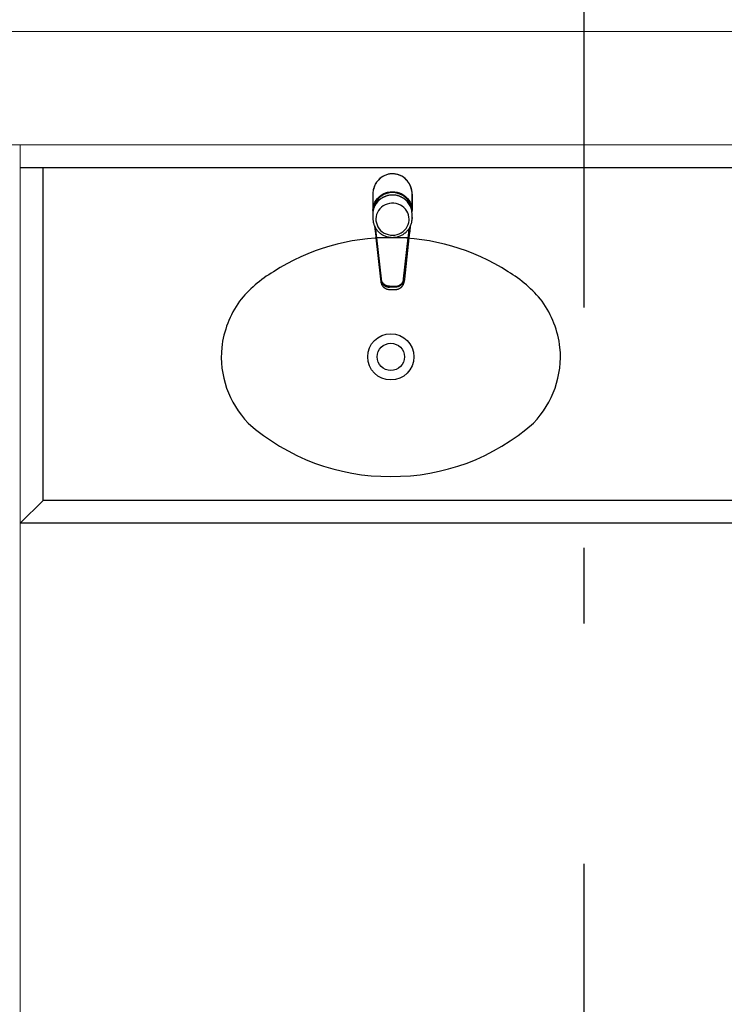
# Model space of a CAD drawing. Units: millimetres. Extents: x 3020 to 6212, y 1208 to 2701.
# Drawn here: x 3089 to 3090, y 1333 to 1334 of the extents above; entities that cross this region are included whole.
import ezdxf

# ---------------------------------------------------------------- set-up
doc = ezdxf.new("R2010")
doc.units = ezdxf.units.MM
doc.linetypes.add('DASHDOT2', pattern=[12.7, 6.35, -3.175, 0, -3.175])
doc.layers.get('0').update_dxf_attribs({"color": 252})
for name, color, linetype in [('BASE ELETRICA', 253, 'Continuous'), ('BASE ELÉTRICA 2', 30, 'Continuous'), ('layout', 7, 'Continuous')]:
    doc.layers.add(name, color=color, linetype=linetype)

# ---------------------------------------------------------------- blocks, each defined once
blk = doc.blocks.new('BASE SUBSOLO')
at = {"layer": 'BASE ELETRICA'}
for p, q in [((4399.7575, 5034.4446), (4401.5778, 5034.4446)), ((4399.7875, 5034.0046), (4399.7875, 5034.4446)), ((4400.2383, 5034.4339), (4400.2363, 5034.4328)), ((4400.2381, 5034.4338), (4400.2371, 5034.4333)), ((4400.2392, 5034.4343), (4400.2381, 5034.4338)), ((4400.2404, 5034.4347), (4400.2383, 5034.4339)), ((4400.2403, 5034.4348), (4400.2392, 5034.4343)), ((4400.2414, 5034.4351), (4400.2403, 5034.4348)), ((4400.2425, 5034.4355), (4400.2404, 5034.4347)), ((4400.2425, 5034.4355), (4400.2414, 5034.4351)), ((4400.2447, 5034.436), (4400.2425, 5034.4355)), ((4400.2436, 5034.4358), (4400.2425, 5034.4355)), ((4400.2448, 5034.436), (4400.2436, 5034.4358)), ((4400.247, 5034.4363), (4400.2447, 5034.436)), ((4400.2459, 5034.4362), (4400.2448, 5034.436)), ((4400.2471, 5034.4363), (4400.2459, 5034.4362)), ((4400.2493, 5034.4364), (4400.247, 5034.4363)), ((4400.2482, 5034.4364), (4400.2471, 5034.4363)), ((4400.2494, 5034.4364), (4400.2482, 5034.4364)), ((4400.2516, 5034.4363), (4400.2493, 5034.4364)), ((4400.2506, 5034.4364), (4400.2494, 5034.4364)), ((4400.2517, 5034.4363), (4400.2506, 5034.4364)), ((4400.2538, 5034.4359), (4400.2516, 5034.4363)), ((4400.2529, 5034.4361), (4400.2517, 5034.4363)), ((4400.254, 5034.4359), (4400.2529, 5034.4361)), ((4400.256, 5034.4354), (4400.2538, 5034.4359)), ((4400.2552, 5034.4357), (4400.254, 5034.4359)), ((4400.2563, 5034.4354), (4400.2552, 5034.4357)), ((4400.2582, 5034.4347), (4400.256, 5034.4354)), ((4400.2574, 5034.435), (4400.2563, 5034.4354)), ((4400.2585, 5034.4346), (4400.2574, 5034.435)), ((4400.2603, 5034.4338), (4400.2582, 5034.4347)), ((4400.2596, 5034.4342), (4400.2585, 5034.4346)), ((4400.2607, 5034.4337), (4400.2596, 5034.4342)), ((4400.2623, 5034.4327), (4400.2603, 5034.4338)), ((4400.2259, 5034.4213), (4400.2251, 5034.4193)), ((4400.2259, 5034.4212), (4400.2254, 5034.4201)), ((4400.227, 5034.4233), (4400.2259, 5034.4213)), ((4400.2264, 5034.4223), (4400.2259, 5034.4212)), ((4400.227, 5034.4234), (4400.2264, 5034.4223)), ((4400.2282, 5034.4252), (4400.227, 5034.4233)), ((4400.2276, 5034.4244), (4400.227, 5034.4234)), ((4400.2283, 5034.4254), (4400.2276, 5034.4244)), ((4400.2295, 5034.4269), (4400.2282, 5034.4252)), ((4400.229, 5034.4264), (4400.2283, 5034.4254)), ((4400.2298, 5034.4273), (4400.229, 5034.4264)), ((4400.231, 5034.4286), (4400.2295, 5034.4269)), ((4400.2306, 5034.4282), (4400.2298, 5034.4273)), ((4400.2314, 5034.429), (4400.2306, 5034.4282)), ((4400.2326, 5034.4301), (4400.231, 5034.4286)), ((4400.2323, 5034.4299), (4400.2314, 5034.429)), ((4400.2332, 5034.4306), (4400.2323, 5034.4299)), ((4400.2344, 5034.4315), (4400.2326, 5034.4301)), ((4400.2341, 5034.4314), (4400.2332, 5034.4306)), ((4400.2351, 5034.432), (4400.2341, 5034.4314)), ((4400.2363, 5034.4328), (4400.2344, 5034.4315)), ((4400.2361, 5034.4327), (4400.2351, 5034.432)), ((4400.2371, 5034.4333), (4400.2361, 5034.4327)), ((4400.2617, 5034.4331), (4400.2607, 5034.4337)), ((4400.2627, 5034.4325), (4400.2617, 5034.4331)), ((4400.2641, 5034.4315), (4400.2623, 5034.4327)), ((4400.2637, 5034.4318), (4400.2627, 5034.4325)), ((4400.2646, 5034.4311), (4400.2637, 5034.4318)), ((4400.2659, 5034.4301), (4400.2641, 5034.4315)), ((4400.2656, 5034.4304), (4400.2646, 5034.4311)), ((4400.2665, 5034.4296), (4400.2656, 5034.4304)), ((4400.2675, 5034.4285), (4400.2659, 5034.4301)), ((4400.2673, 5034.4288), (4400.2665, 5034.4296)), ((4400.2681, 5034.4279), (4400.2673, 5034.4288)), ((4400.269, 5034.4269), (4400.2675, 5034.4285)), ((4400.2689, 5034.427), (4400.2681, 5034.4279)), ((4400.2697, 5034.426), (4400.2689, 5034.427)), ((4400.2704, 5034.4251), (4400.269, 5034.4269)), ((4400.2704, 5034.4251), (4400.2697, 5034.426)), ((4400.2715, 5034.4232), (4400.2704, 5034.4251)), ((4400.271, 5034.424), (4400.2704, 5034.4251)), ((4400.2717, 5034.423), (4400.271, 5034.424)), ((4400.2726, 5034.4212), (4400.2715, 5034.4232)), ((4400.2722, 5034.4219), (4400.2717, 5034.423)), ((4400.2727, 5034.4208), (4400.2722, 5034.4219)), ((4400.2734, 5034.4192), (4400.2726, 5034.4212)), ((4400.2732, 5034.4197), (4400.2727, 5034.4208)), ((4400.2233, 5034.4095), (4400.2233, 5034.3926)), ((4400.2233, 5034.4095), (4400.2233, 5034.4053)), ((4400.2244, 5034.4172), (4400.2239, 5034.415)), ((4400.2242, 5034.4166), (4400.2239, 5034.4154)), ((4400.2239, 5034.4154), (4400.2239, 5034.415)), ((4400.2246, 5034.4178), (4400.2242, 5034.4166)), ((4400.2251, 5034.4193), (4400.2244, 5034.4172)), ((4400.225, 5034.4189), (4400.2246, 5034.4178)), ((4400.2254, 5034.4201), (4400.225, 5034.4189)), ((4400.2316, 5034.4062), (4400.2341, 5034.4081)), ((4400.2341, 5034.4081), (4400.2368, 5034.4098)), ((4400.2377, 5034.4089), (4400.235, 5034.4073)), ((4400.2368, 5034.4098), (4400.2398, 5034.4111)), ((4400.2406, 5034.4101), (4400.2377, 5034.4089)), ((4400.2398, 5034.4111), (4400.2428, 5034.412)), ((4400.2436, 5034.411), (4400.2406, 5034.4101)), ((4400.2439, 5034.4078), (4400.2427, 5034.4076)), ((4400.2428, 5034.412), (4400.246, 5034.4126)), ((4400.246, 5034.4082), (4400.2429, 5034.4076)), ((4400.2467, 5034.4115), (4400.2436, 5034.411)), ((4400.2451, 5034.4081), (4400.2439, 5034.4078)), ((4400.2462, 5034.4082), (4400.2451, 5034.4081)), ((4400.246, 5034.4126), (4400.2492, 5034.4128)), ((4400.2492, 5034.4083), (4400.246, 5034.4082)), ((4400.2474, 5034.4083), (4400.2462, 5034.4082)), ((4400.2499, 5034.4116), (4400.2467, 5034.4115)), ((4400.2486, 5034.4084), (4400.2474, 5034.4083)), ((4400.2492, 5034.4084), (4400.2486, 5034.4084)), ((4400.2492, 5034.4128), (4400.2524, 5034.4126)), ((4400.2503, 5034.4084), (4400.2492, 5034.4084)), ((4400.2493, 5034.4083), (4400.2492, 5034.4083)), ((4400.2525, 5034.4081), (4400.2493, 5034.4083)), ((4400.253, 5034.4113), (4400.2499, 5034.4116)), ((4400.2515, 5034.4083), (4400.2503, 5034.4084)), ((4400.2527, 5034.4082), (4400.2515, 5034.4083)), ((4400.2524, 5034.4126), (4400.2556, 5034.4121)), ((4400.2557, 5034.4076), (4400.2525, 5034.4081)), ((4400.2538, 5034.408), (4400.2527, 5034.4082)), ((4400.2561, 5034.4106), (4400.253, 5034.4113)), ((4400.255, 5034.4078), (4400.2538, 5034.408)), ((4400.2562, 5034.4075), (4400.255, 5034.4078)), ((4400.2556, 5034.4121), (4400.2586, 5034.4111)), ((4400.2591, 5034.4096), (4400.2561, 5034.4106)), ((4400.2586, 5034.4111), (4400.2616, 5034.4098)), ((4400.2619, 5034.4082), (4400.2591, 5034.4096)), ((4400.2616, 5034.4098), (4400.2643, 5034.4082)), ((4400.2645, 5034.4065), (4400.2619, 5034.4082)), ((4400.2643, 5034.4082), (4400.2668, 5034.4062)), ((4400.2735, 5034.419), (4400.2732, 5034.4197)), ((4400.2741, 5034.4171), (4400.2734, 5034.4192)), ((4400.2746, 5034.4149), (4400.2741, 5034.4171)), ((4400.2752, 5034.4095), (4400.2752, 5034.3926)), ((4400.2752, 5034.4053), (4400.2752, 5034.4095)), ((4400.2232, 5034.4011), (4400.2231, 5034.3969)), ((4400.2231, 5034.3969), (4400.2231, 5034.3927)), ((4400.2233, 5034.4053), (4400.2232, 5034.4011)), ((4400.2238, 5034.3929), (4400.2247, 5034.3959)), ((4400.2247, 5034.3959), (4400.2259, 5034.3988)), ((4400.2256, 5034.3954), (4400.2248, 5034.3925)), ((4400.2269, 5034.3982), (4400.2256, 5034.3954)), ((4400.2259, 5034.3988), (4400.2275, 5034.4015)), ((4400.2275, 5034.397), (4400.2259, 5034.3943)), ((4400.2264, 5034.3953), (4400.2259, 5034.3943)), ((4400.227, 5034.3963), (4400.2264, 5034.3953)), ((4400.2284, 5034.4008), (4400.2269, 5034.3982)), ((4400.2276, 5034.3972), (4400.227, 5034.3963)), ((4400.2275, 5034.4015), (4400.2294, 5034.4039)), ((4400.2294, 5034.3995), (4400.2275, 5034.397)), ((4400.2283, 5034.3982), (4400.2276, 5034.3972)), ((4400.229, 5034.3991), (4400.2283, 5034.3982)), ((4400.2303, 5034.4032), (4400.2284, 5034.4008)), ((4400.2298, 5034.3999), (4400.229, 5034.3991)), ((4400.2294, 5034.4039), (4400.2316, 5034.4062)), ((4400.2316, 5034.4017), (4400.2294, 5034.3995)), ((4400.2306, 5034.4008), (4400.2298, 5034.3999)), ((4400.2325, 5034.4054), (4400.2303, 5034.4032)), ((4400.2314, 5034.4016), (4400.2306, 5034.4008)), ((4400.2323, 5034.4023), (4400.2314, 5034.4016)), ((4400.2341, 5034.4037), (4400.2316, 5034.4017)), ((4400.2332, 5034.4031), (4400.2323, 5034.4023)), ((4400.235, 5034.4073), (4400.2325, 5034.4054)), ((4400.2342, 5034.4038), (4400.2332, 5034.4031)), ((4400.2369, 5034.4053), (4400.2341, 5034.4037)), ((4400.2352, 5034.4044), (4400.2342, 5034.4038)), ((4400.2362, 5034.405), (4400.2352, 5034.4044)), ((4400.2372, 5034.4055), (4400.2362, 5034.405)), ((4400.2398, 5034.4066), (4400.2369, 5034.4053)), ((4400.2396, 5034.3953), (4400.237, 5034.3939)), ((4400.2383, 5034.406), (4400.2372, 5034.4055)), ((4400.2394, 5034.4065), (4400.2383, 5034.406)), ((4400.2405, 5034.4069), (4400.2394, 5034.4065)), ((4400.2423, 5034.3964), (4400.2396, 5034.3953)), ((4400.2429, 5034.4076), (4400.2398, 5034.4066)), ((4400.2416, 5034.4073), (4400.2405, 5034.4069)), ((4400.2427, 5034.4076), (4400.2416, 5034.4073)), ((4400.2452, 5034.3971), (4400.2423, 5034.3964)), ((4400.2481, 5034.3974), (4400.2452, 5034.3971)), ((4400.2511, 5034.3974), (4400.2481, 5034.3974)), ((4400.254, 5034.397), (4400.2511, 5034.3974)), ((4400.2569, 5034.3962), (4400.254, 5034.397)), ((4400.2588, 5034.4066), (4400.2557, 5034.4076)), ((4400.2573, 5034.4071), (4400.2562, 5034.4075)), ((4400.2596, 5034.395), (4400.2569, 5034.3962)), ((4400.2584, 5034.4068), (4400.2573, 5034.4071)), ((4400.2595, 5034.4063), (4400.2584, 5034.4068)), ((4400.2617, 5034.4053), (4400.2588, 5034.4066)), ((4400.2606, 5034.4059), (4400.2595, 5034.4063)), ((4400.2621, 5034.3935), (4400.2596, 5034.395)), ((4400.2616, 5034.4053), (4400.2606, 5034.4059)), ((4400.2627, 5034.4048), (4400.2616, 5034.4053)), ((4400.2644, 5034.4036), (4400.2617, 5034.4053)), ((4400.2637, 5034.4042), (4400.2627, 5034.4048)), ((4400.2646, 5034.4035), (4400.2637, 5034.4042)), ((4400.2669, 5034.4017), (4400.2644, 5034.4036)), ((4400.2669, 5034.4045), (4400.2645, 5034.4065)), ((4400.2656, 5034.4028), (4400.2646, 5034.4035)), ((4400.2665, 5034.4021), (4400.2656, 5034.4028)), ((4400.2673, 5034.4013), (4400.2665, 5034.4021)), ((4400.2668, 5034.4062), (4400.269, 5034.404)), ((4400.269, 5034.4023), (4400.2669, 5034.4045)), ((4400.2691, 5034.3994), (4400.2669, 5034.4017)), ((4400.2682, 5034.4005), (4400.2673, 5034.4013)), ((4400.269, 5034.3996), (4400.2682, 5034.4005)), ((4400.269, 5034.404), (4400.2709, 5034.4015)), ((4400.2707, 5034.3997), (4400.269, 5034.4023)), ((4400.2697, 5034.3987), (4400.269, 5034.3996)), ((4400.271, 5034.3969), (4400.2691, 5034.3994)), ((4400.2704, 5034.3978), (4400.2697, 5034.3987)), ((4400.2711, 5034.3969), (4400.2704, 5034.3978)), ((4400.2722, 5034.397), (4400.2707, 5034.3997)), ((4400.2709, 5034.4015), (4400.2725, 5034.3988)), ((4400.2726, 5034.3942), (4400.271, 5034.3969)), ((4400.2717, 5034.3959), (4400.2711, 5034.3969)), ((4400.2723, 5034.3949), (4400.2717, 5034.3959)), ((4400.2732, 5034.3942), (4400.2722, 5034.397)), ((4400.2728, 5034.3939), (4400.2723, 5034.3949)), ((4400.2725, 5034.3988), (4400.2738, 5034.396)), ((4400.2738, 5034.396), (4400.2746, 5034.393)), ((4400.2753, 5034.4011), (4400.2752, 5034.4053)), ((4400.2754, 5034.3969), (4400.2753, 5034.4011)), ((4400.2754, 5034.3927), (4400.2754, 5034.3969)), ((4400.2231, 5034.3927), (4400.2231, 5034.3922)), ((4400.2231, 5034.3925), (4400.2231, 5034.3921)), ((4400.2231, 5034.3922), (4400.2231, 5034.3916)), ((4400.2231, 5034.3921), (4400.2231, 5034.3916)), ((4400.2231, 5034.3916), (4400.2231, 5034.3909)), ((4400.2231, 5034.3916), (4400.2231, 5034.3909)), ((4400.2231, 5034.3909), (4400.2232, 5034.3901)), ((4400.2231, 5034.3909), (4400.2232, 5034.3902)), ((4400.2232, 5034.3902), (4400.2232, 5034.3896)), ((4400.2232, 5034.3901), (4400.2232, 5034.3896)), ((4400.2233, 5034.3925), (4400.2233, 5034.3924)), ((4400.2233, 5034.3925), (4400.2233, 5034.3925)), ((4400.2233, 5034.3924), (4400.2233, 5034.3879)), ((4400.2233, 5034.3879), (4400.2235, 5034.391)), ((4400.2233, 5034.388), (4400.2233, 5034.3869)), ((4400.2233, 5034.3879), (4400.2233, 5034.3878)), ((4400.2233, 5034.3878), (4400.2234, 5034.3878)), ((4400.2234, 5034.3854), (4400.2233, 5034.3834)), ((4400.2233, 5034.3834), (4400.2233, 5034.3775)), ((4400.2238, 5034.3885), (4400.2234, 5034.3854)), ((4400.2234, 5034.3878), (4400.2234, 5034.3877)), ((4400.2234, 5034.3877), (4400.2235, 5034.3877)), ((4400.2235, 5034.391), (4400.2238, 5034.3929)), ((4400.2235, 5034.3877), (4400.2237, 5034.3877)), ((4400.2237, 5034.3877), (4400.2237, 5034.3877)), ((4400.2247, 5034.3915), (4400.2238, 5034.3885)), ((4400.2239, 5034.3889), (4400.2238, 5034.3885)), ((4400.2242, 5034.39), (4400.2239, 5034.3889)), ((4400.2245, 5034.3911), (4400.2242, 5034.39)), ((4400.2249, 5034.3922), (4400.2245, 5034.3911)), ((4400.2248, 5034.3925), (4400.2246, 5034.3912)), ((4400.2259, 5034.3943), (4400.2247, 5034.3915)), ((4400.2254, 5034.3932), (4400.2249, 5034.3922)), ((4400.2259, 5034.3943), (4400.2254, 5034.3932)), ((4400.2283, 5034.3827), (4400.2276, 5034.38)), ((4400.2294, 5034.3854), (4400.2283, 5034.3827)), ((4400.2308, 5034.3879), (4400.2294, 5034.3854)), ((4400.2326, 5034.3901), (4400.2308, 5034.3879)), ((4400.2347, 5034.3922), (4400.2326, 5034.3901)), ((4400.237, 5034.3939), (4400.2347, 5034.3922)), ((4400.2644, 5034.3917), (4400.2621, 5034.3935)), ((4400.2664, 5034.3896), (4400.2644, 5034.3917)), ((4400.268, 5034.3872), (4400.2664, 5034.3896)), ((4400.2694, 5034.3847), (4400.268, 5034.3872)), ((4400.2704, 5034.382), (4400.2694, 5034.3847)), ((4400.271, 5034.3792), (4400.2704, 5034.382)), ((4400.2738, 5034.3914), (4400.2726, 5034.3942)), ((4400.2733, 5034.3928), (4400.2728, 5034.3939)), ((4400.2739, 5034.3912), (4400.2732, 5034.3942)), ((4400.2737, 5034.3918), (4400.2733, 5034.3928)), ((4400.274, 5034.3907), (4400.2737, 5034.3918)), ((4400.2746, 5034.3884), (4400.2738, 5034.3914)), ((4400.2743, 5034.3899), (4400.274, 5034.3907)), ((4400.2743, 5034.3898), (4400.2743, 5034.3899)), ((4400.2746, 5034.393), (4400.2751, 5034.3899)), ((4400.2746, 5034.393), (4400.2746, 5034.393)), ((4400.275, 5034.3865), (4400.2746, 5034.3884)), ((4400.2749, 5034.3877), (4400.2748, 5034.3877)), ((4400.2748, 5034.3877), (4400.2748, 5034.3877)), ((4400.275, 5034.3877), (4400.2749, 5034.3877)), ((4400.2751, 5034.3878), (4400.275, 5034.3877)), ((4400.2752, 5034.3834), (4400.275, 5034.3865)), ((4400.2751, 5034.3899), (4400.2752, 5034.3879)), ((4400.2751, 5034.3869), (4400.2752, 5034.388)), ((4400.2752, 5034.3878), (4400.2751, 5034.3878)), ((4400.2752, 5034.3926), (4400.2752, 5034.3926)), ((4400.2752, 5034.3925), (4400.2752, 5034.3924)), ((4400.2752, 5034.3925), (4400.2752, 5034.3925)), ((4400.2752, 5034.3924), (4400.2752, 5034.3879)), ((4400.2752, 5034.3879), (4400.2752, 5034.3878)), ((4400.2752, 5034.3775), (4400.2752, 5034.3834)), ((4400.2753, 5034.3916), (4400.2754, 5034.3922)), ((4400.2753, 5034.3916), (4400.2754, 5034.3921)), ((4400.2753, 5034.3909), (4400.2753, 5034.3916)), ((4400.2753, 5034.3909), (4400.2753, 5034.3916)), ((4400.2753, 5034.3902), (4400.2753, 5034.3909)), ((4400.2753, 5034.3901), (4400.2753, 5034.3909)), ((4400.2753, 5034.3896), (4400.2753, 5034.3902)), ((4400.2753, 5034.3896), (4400.2753, 5034.3901)), ((4400.2754, 5034.3925), (4400.2754, 5034.3927)), ((4400.2754, 5034.3922), (4400.2754, 5034.3927)), ((4400.2754, 5034.3921), (4400.2754, 5034.3925)), ((4400.2233, 5034.3787), (4400.2233, 5034.3775)), ((4400.2233, 5034.3775), (4400.2233, 5034.3762)), ((4400.2233, 5034.3762), (4400.2234, 5034.3757)), ((4400.2234, 5034.3757), (4400.2235, 5034.3745)), ((4400.2235, 5034.3745), (4400.2236, 5034.3734)), ((4400.2236, 5034.3734), (4400.2239, 5034.3723)), ((4400.2239, 5034.3723), (4400.2241, 5034.3712)), ((4400.2241, 5034.3712), (4400.2245, 5034.3701)), ((4400.2245, 5034.3701), (4400.2248, 5034.369)), ((4400.2248, 5034.369), (4400.2253, 5034.3679)), ((4400.2276, 5034.38), (4400.2273, 5034.3771)), ((4400.2273, 5034.3771), (4400.2274, 5034.3743)), ((4400.2274, 5034.3743), (4400.2279, 5034.3715)), ((4400.2279, 5034.3715), (4400.2288, 5034.3688)), ((4400.2288, 5034.3688), (4400.23, 5034.3662)), ((4400.2687, 5034.3667), (4400.2699, 5034.3693)), ((4400.2699, 5034.3693), (4400.2707, 5034.3721)), ((4400.2707, 5034.3721), (4400.2711, 5034.3749)), ((4400.2712, 5034.3764), (4400.271, 5034.3792)), ((4400.2711, 5034.3749), (4400.2712, 5034.3764)), ((4400.2731, 5034.3677), (4400.2736, 5034.3688)), ((4400.2736, 5034.3688), (4400.2739, 5034.3699)), ((4400.2739, 5034.3699), (4400.2743, 5034.371)), ((4400.2743, 5034.371), (4400.2746, 5034.3721)), ((4400.2746, 5034.3721), (4400.2748, 5034.3732)), ((4400.2748, 5034.3732), (4400.275, 5034.3743)), ((4400.275, 5034.3743), (4400.2751, 5034.3755)), ((4400.2751, 5034.3787), (4400.2752, 5034.3775)), ((4400.2751, 5034.3762), (4400.2752, 5034.3775)), ((4400.2751, 5034.3755), (4400.2751, 5034.3762)), ((4400.2253, 5034.3679), (4400.2257, 5034.3668)), ((4400.2256, 5034.3671), (4400.2265, 5034.3603)), ((4400.2257, 5034.3668), (4400.2263, 5034.3658)), ((4400.2263, 5034.3658), (4400.2268, 5034.3648)), ((4400.2265, 5034.3603), (4400.2266, 5034.359)), ((4400.2266, 5034.359), (4400.2266, 5034.3589)), ((4400.2266, 5034.3589), (4400.2274, 5034.3517)), ((4400.2268, 5034.3648), (4400.2275, 5034.3638)), ((4400.2275, 5034.3601), (4400.2269, 5034.3647)), ((4400.2275, 5034.3638), (4400.2281, 5034.3629)), ((4400.2276, 5034.3588), (4400.2275, 5034.3601)), ((4400.2284, 5034.352), (4400.2276, 5034.3588)), ((4400.2281, 5034.3629), (4400.2288, 5034.362)), ((4400.2288, 5034.362), (4400.2296, 5034.3611)), ((4400.2296, 5034.3611), (4400.2304, 5034.3602)), ((4400.23, 5034.3662), (4400.2316, 5034.3638)), ((4400.2304, 5034.3602), (4400.2312, 5034.3594)), ((4400.2312, 5034.3594), (4400.2321, 5034.3586)), ((4400.2316, 5034.3638), (4400.2336, 5034.3616)), ((4400.2321, 5034.3586), (4400.233, 5034.3579)), ((4400.233, 5034.3579), (4400.234, 5034.3572)), ((4400.2336, 5034.3616), (4400.2358, 5034.3597)), ((4400.234, 5034.3572), (4400.2349, 5034.3566)), ((4400.2349, 5034.3566), (4400.2359, 5034.3559)), ((4400.2358, 5034.3597), (4400.2382, 5034.3581)), ((4400.2359, 5034.3559), (4400.237, 5034.3554)), ((4400.2382, 5034.3581), (4400.2409, 5034.3569)), ((4400.2409, 5034.3569), (4400.2437, 5034.356)), ((4400.2437, 5034.356), (4400.2466, 5034.3555)), ((4400.2525, 5034.3555), (4400.2554, 5034.3562)), ((4400.2554, 5034.3562), (4400.2582, 5034.3571)), ((4400.2582, 5034.3571), (4400.2608, 5034.3585)), ((4400.2608, 5034.3585), (4400.2632, 5034.3601)), ((4400.2613, 5034.3553), (4400.2623, 5034.3558)), ((4400.2623, 5034.3558), (4400.2634, 5034.3564)), ((4400.2632, 5034.3601), (4400.2653, 5034.3621)), ((4400.2634, 5034.3564), (4400.2643, 5034.3571)), ((4400.2643, 5034.3571), (4400.2653, 5034.3578)), ((4400.2653, 5034.3621), (4400.2672, 5034.3643)), ((4400.2653, 5034.3578), (4400.2662, 5034.3585)), ((4400.2662, 5034.3585), (4400.2671, 5034.3593)), ((4400.2671, 5034.3593), (4400.2679, 5034.3601)), ((4400.2672, 5034.3643), (4400.2687, 5034.3667)), ((4400.2679, 5034.3601), (4400.2687, 5034.3609)), ((4400.2687, 5034.3609), (4400.2695, 5034.3618)), ((4400.2695, 5034.3618), (4400.2702, 5034.3627)), ((4400.27, 5034.352), (4400.2708, 5034.3588)), ((4400.2702, 5034.3627), (4400.2709, 5034.3637)), ((4400.2708, 5034.3588), (4400.271, 5034.3601)), ((4400.2709, 5034.3637), (4400.2715, 5034.3646)), ((4400.271, 5034.3601), (4400.2716, 5034.3647)), ((4400.2718, 5034.3589), (4400.271, 5034.3517)), ((4400.2715, 5034.3646), (4400.2721, 5034.3656)), ((4400.272, 5034.3603), (4400.2718, 5034.359)), ((4400.2718, 5034.359), (4400.2718, 5034.3589)), ((4400.2728, 5034.3671), (4400.272, 5034.3603)), ((4400.2721, 5034.3656), (4400.2726, 5034.3667)), ((4400.2726, 5034.3667), (4400.2731, 5034.3677)), ((4400.2275, 5034.3518), (4400.2274, 5034.3518)), ((4400.2274, 5034.3518), (4400.2274, 5034.3518)), ((4400.2274, 5034.3518), (4400.2274, 5034.3517)), ((4400.2274, 5034.3517), (4400.2335, 5034.2972)), ((4400.2274, 5034.3517), (4400.2274, 5034.3517)), ((4400.2276, 5034.3519), (4400.2275, 5034.3519)), ((4400.2275, 5034.3519), (4400.2275, 5034.3518)), ((4400.2275, 5034.3518), (4400.2275, 5034.3518)), ((4400.2275, 5034.3518), (4400.2275, 5034.3518)), ((4400.2277, 5034.3519), (4400.2276, 5034.3519)), ((4400.2276, 5034.3519), (4400.2276, 5034.3519)), ((4400.2278, 5034.3519), (4400.2277, 5034.3519)), ((4400.2277, 5034.3519), (4400.2277, 5034.3519)), ((4400.2279, 5034.352), (4400.2278, 5034.352)), ((4400.2278, 5034.352), (4400.2278, 5034.3519)), ((4400.228, 5034.352), (4400.2279, 5034.352)), ((4400.2279, 5034.352), (4400.2279, 5034.352)), ((4400.2281, 5034.352), (4400.228, 5034.352)), ((4400.2282, 5034.352), (4400.2281, 5034.352)), ((4400.2281, 5034.352), (4400.2281, 5034.352)), ((4400.2283, 5034.352), (4400.2282, 5034.352)), ((4400.2282, 5034.352), (4400.2282, 5034.352)), ((4400.2284, 5034.352), (4400.2283, 5034.352)), ((4400.2345, 5034.2975), (4400.2284, 5034.352)), ((4400.27, 5034.352), (4400.2284, 5034.352)), ((4400.2284, 5034.352), (4400.2284, 5034.352)), ((4400.237, 5034.3554), (4400.238, 5034.3549)), ((4400.238, 5034.3549), (4400.2391, 5034.3544)), ((4400.2391, 5034.3544), (4400.2402, 5034.354)), ((4400.2402, 5034.354), (4400.2413, 5034.3536)), ((4400.2413, 5034.3536), (4400.2425, 5034.3533)), ((4400.2425, 5034.3533), (4400.2436, 5034.353)), ((4400.2436, 5034.353), (4400.2448, 5034.3528)), ((4400.2448, 5034.3528), (4400.246, 5034.3526)), ((4400.246, 5034.3526), (4400.2471, 5034.3525)), ((4400.2466, 5034.3555), (4400.2496, 5034.3553)), ((4400.2471, 5034.3525), (4400.2483, 5034.3524)), ((4400.2483, 5034.3524), (4400.2492, 5034.3524)), ((4400.2492, 5034.3524), (4400.2499, 5034.3524)), ((4400.2496, 5034.3553), (4400.2525, 5034.3555)), ((4400.2499, 5034.3524), (4400.2511, 5034.3525)), ((4400.2511, 5034.3525), (4400.2523, 5034.3526)), ((4400.2523, 5034.3526), (4400.2535, 5034.3527)), ((4400.2535, 5034.3527), (4400.2546, 5034.3529)), ((4400.2546, 5034.3529), (4400.2558, 5034.3532)), ((4400.2558, 5034.3532), (4400.2569, 5034.3535)), ((4400.2569, 5034.3535), (4400.258, 5034.3539)), ((4400.258, 5034.3539), (4400.2592, 5034.3543)), ((4400.2592, 5034.3543), (4400.2602, 5034.3548)), ((4400.2602, 5034.3548), (4400.2613, 5034.3553)), ((4400.264, 5034.2975), (4400.27, 5034.352)), ((4400.271, 5034.3517), (4400.265, 5034.2972)), ((4400.27, 5034.352), (4400.2701, 5034.352)), ((4400.2701, 5034.352), (4400.2702, 5034.352)), ((4400.2702, 5034.352), (4400.2702, 5034.352)), ((4400.2702, 5034.352), (4400.2703, 5034.352)), ((4400.2703, 5034.352), (4400.2703, 5034.352)), ((4400.2703, 5034.352), (4400.2704, 5034.352)), ((4400.2704, 5034.352), (4400.2705, 5034.352)), ((4400.2705, 5034.352), (4400.2705, 5034.352)), ((4400.2705, 5034.352), (4400.2706, 5034.352)), ((4400.2706, 5034.352), (4400.2706, 5034.352)), ((4400.2706, 5034.352), (4400.2707, 5034.3519)), ((4400.2707, 5034.3519), (4400.2708, 5034.3519)), ((4400.2708, 5034.3519), (4400.2708, 5034.3519)), ((4400.2708, 5034.3519), (4400.2708, 5034.3519)), ((4400.2708, 5034.3519), (4400.2709, 5034.3519)), ((4400.2709, 5034.3519), (4400.2709, 5034.3519)), ((4400.2709, 5034.3519), (4400.2709, 5034.3518)), ((4400.2709, 5034.3518), (4400.271, 5034.3518)), ((4400.271, 5034.3518), (4400.271, 5034.3518)), ((4400.271, 5034.3518), (4400.271, 5034.3518)), ((4400.271, 5034.3518), (4400.271, 5034.3518)), ((4400.271, 5034.3518), (4400.271, 5034.3517)), ((4400.271, 5034.3517), (4400.271, 5034.3517)), ((4400.2335, 5034.2972), (4400.2338, 5034.2939)), ((4400.2338, 5034.2939), (4400.2339, 5034.2936)), ((4400.2339, 5034.2936), (4400.2339, 5034.2935)), ((4400.2339, 5034.2936), (4400.2339, 5034.2932)), ((4400.2339, 5034.2935), (4400.234, 5034.2928)), ((4400.2339, 5034.2932), (4400.2341, 5034.2925)), ((4400.234, 5034.2928), (4400.2342, 5034.2919)), ((4400.2341, 5034.2945), (4400.2348, 5034.2928)), ((4400.2341, 5034.2925), (4400.2343, 5034.2918)), ((4400.2342, 5034.2919), (4400.2345, 5034.2911)), ((4400.2343, 5034.2918), (4400.2345, 5034.2911)), ((4400.2346, 5034.2967), (4400.2345, 5034.2975)), ((4400.2345, 5034.2911), (4400.2348, 5034.2904)), ((4400.2345, 5034.2911), (4400.2348, 5034.2903)), ((4400.2348, 5034.2959), (4400.2346, 5034.2967)), ((4400.235, 5034.2952), (4400.2348, 5034.2959)), ((4400.2348, 5034.2928), (4400.2358, 5034.2913)), ((4400.2353, 5034.2944), (4400.235, 5034.2952)), ((4400.2356, 5034.2937), (4400.2353, 5034.2944)), ((4400.236, 5034.293), (4400.2356, 5034.2937)), ((4400.2358, 5034.2913), (4400.2371, 5034.29)), ((4400.2364, 5034.2924), (4400.236, 5034.293)), ((4400.2369, 5034.2917), (4400.2364, 5034.2924)), ((4400.2375, 5034.2912), (4400.2369, 5034.2917)), ((4400.2381, 5034.2906), (4400.2375, 5034.2912)), ((4400.2387, 5034.2901), (4400.2381, 5034.2906)), ((4400.2598, 5034.2901), (4400.2604, 5034.2906)), ((4400.2604, 5034.2906), (4400.261, 5034.2912)), ((4400.261, 5034.2912), (4400.2615, 5034.2917)), ((4400.2626, 5034.2913), (4400.2614, 5034.29)), ((4400.2615, 5034.2917), (4400.262, 5034.2924)), ((4400.262, 5034.2924), (4400.2625, 5034.293)), ((4400.2625, 5034.293), (4400.2629, 5034.2937)), ((4400.2636, 5034.2928), (4400.2626, 5034.2913)), ((4400.2629, 5034.2937), (4400.2632, 5034.2944)), ((4400.2632, 5034.2944), (4400.2635, 5034.2952)), ((4400.2635, 5034.2952), (4400.2637, 5034.2959)), ((4400.2644, 5034.2945), (4400.2636, 5034.2928)), ((4400.2636, 5034.2903), (4400.2639, 5034.2911)), ((4400.2637, 5034.2959), (4400.2639, 5034.2967)), ((4400.2637, 5034.2905), (4400.2639, 5034.291)), ((4400.2639, 5034.2967), (4400.264, 5034.2975)), ((4400.2639, 5034.2911), (4400.2642, 5034.2918)), ((4400.2639, 5034.291), (4400.2641, 5034.2916)), ((4400.2641, 5034.2916), (4400.2643, 5034.2922)), ((4400.2642, 5034.2918), (4400.2644, 5034.2925)), ((4400.2643, 5034.2922), (4400.2645, 5034.2929)), ((4400.2644, 5034.2925), (4400.2645, 5034.2932)), ((4400.2645, 5034.2932), (4400.2646, 5034.2936)), ((4400.2645, 5034.2929), (4400.2646, 5034.2934)), ((4400.265, 5034.2972), (4400.2646, 5034.2939)), ((4400.2646, 5034.2936), (4400.2646, 5034.2939)), ((4400.2646, 5034.2934), (4400.2646, 5034.2936)), ((4400.2348, 5034.2904), (4400.2352, 5034.2896)), ((4400.2348, 5034.2903), (4400.2352, 5034.2896)), ((4400.2352, 5034.2896), (4400.2356, 5034.2889)), ((4400.2352, 5034.2896), (4400.2356, 5034.2889)), ((4400.2356, 5034.2889), (4400.2357, 5034.2888)), ((4400.2356, 5034.2889), (4400.2361, 5034.2883)), ((4400.2357, 5034.2888), (4400.2361, 5034.2883)), ((4400.2361, 5034.2883), (4400.2365, 5034.2877)), ((4400.2361, 5034.2883), (4400.2366, 5034.2876)), ((4400.2365, 5034.2877), (4400.2367, 5034.2875)), ((4400.2366, 5034.2876), (4400.2372, 5034.287)), ((4400.2367, 5034.2875), (4400.237, 5034.2872)), ((4400.237, 5034.2872), (4400.2373, 5034.2869)), ((4400.2371, 5034.29), (4400.2385, 5034.2888)), ((4400.2372, 5034.287), (4400.2378, 5034.2864)), ((4400.2373, 5034.2869), (4400.2377, 5034.2866)), ((4400.2377, 5034.2866), (4400.238, 5034.2862)), ((4400.2378, 5034.2864), (4400.2385, 5034.2859)), ((4400.238, 5034.2862), (4400.2385, 5034.2859)), ((4400.2385, 5034.2888), (4400.2401, 5034.2879)), ((4400.2385, 5034.2859), (4400.2389, 5034.2856)), ((4400.2385, 5034.2859), (4400.2393, 5034.2854)), ((4400.2393, 5034.2896), (4400.2387, 5034.2901)), ((4400.2389, 5034.2856), (4400.2395, 5034.2852)), ((4400.24, 5034.2892), (4400.2393, 5034.2896)), ((4400.2393, 5034.2854), (4400.2401, 5034.2849)), ((4400.2395, 5034.2852), (4400.2401, 5034.2849)), ((4400.2407, 5034.2889), (4400.24, 5034.2892)), ((4400.2401, 5034.2879), (4400.2418, 5034.2872)), ((4400.2401, 5034.2849), (4400.2408, 5034.2846)), ((4400.2401, 5034.2849), (4400.241, 5034.2845)), ((4400.2415, 5034.2886), (4400.2407, 5034.2889)), ((4400.2408, 5034.2846), (4400.2415, 5034.2843)), ((4400.241, 5034.2845), (4400.2417, 5034.2842)), ((4400.2422, 5034.2883), (4400.2415, 5034.2886)), ((4400.2415, 5034.2843), (4400.2422, 5034.284)), ((4400.2417, 5034.2842), (4400.2425, 5034.284)), ((4400.2418, 5034.2872), (4400.2436, 5034.2868)), ((4400.243, 5034.2881), (4400.2422, 5034.2883)), ((4400.2422, 5034.284), (4400.2427, 5034.2839)), ((4400.2425, 5034.284), (4400.2433, 5034.2838)), ((4400.2427, 5034.2839), (4400.2432, 5034.2838)), ((4400.2438, 5034.288), (4400.243, 5034.2881)), ((4400.2432, 5034.2838), (4400.2438, 5034.2837)), ((4400.2433, 5034.2838), (4400.2441, 5034.2837)), ((4400.2436, 5034.2868), (4400.2454, 5034.2867)), ((4400.2446, 5034.2879), (4400.2438, 5034.288)), ((4400.2438, 5034.2837), (4400.2444, 5034.2836)), ((4400.2441, 5034.2837), (4400.2449, 5034.2836)), ((4400.2444, 5034.2836), (4400.2451, 5034.2835)), ((4400.2454, 5034.2878), (4400.2446, 5034.2879)), ((4400.2449, 5034.2836), (4400.2458, 5034.2835)), ((4400.2451, 5034.2835), (4400.2458, 5034.2835)), ((4400.2454, 5034.2878), (4400.253, 5034.2878)), ((4400.253, 5034.2867), (4400.2454, 5034.2867)), ((4400.2458, 5034.2835), (4400.2527, 5034.2835)), ((4400.2458, 5034.2835), (4400.2527, 5034.2835)), ((4400.2458, 5034.2835), (4400.2458, 5034.2835)), ((4400.2527, 5034.2835), (4400.2536, 5034.2836)), ((4400.2527, 5034.2835), (4400.2527, 5034.2835)), ((4400.2527, 5034.2835), (4400.2535, 5034.2835)), ((4400.253, 5034.2878), (4400.2539, 5034.2879)), ((4400.2549, 5034.2868), (4400.253, 5034.2867)), ((4400.2535, 5034.2835), (4400.2541, 5034.2836)), ((4400.2536, 5034.2836), (4400.2544, 5034.2837)), ((4400.2539, 5034.2879), (4400.2547, 5034.288)), ((4400.2541, 5034.2836), (4400.2548, 5034.2837)), ((4400.2544, 5034.2837), (4400.2552, 5034.2838)), ((4400.2547, 5034.288), (4400.2554, 5034.2881)), ((4400.2548, 5034.2837), (4400.2554, 5034.2838)), ((4400.2567, 5034.2872), (4400.2549, 5034.2868)), ((4400.2552, 5034.2838), (4400.256, 5034.284)), ((4400.2554, 5034.2881), (4400.2562, 5034.2883)), ((4400.2554, 5034.2838), (4400.2559, 5034.2839)), ((4400.2559, 5034.2839), (4400.2567, 5034.2842)), ((4400.256, 5034.284), (4400.2568, 5034.2842)), ((4400.2562, 5034.2883), (4400.257, 5034.2886)), ((4400.2584, 5034.2879), (4400.2567, 5034.2872)), ((4400.2567, 5034.2842), (4400.2575, 5034.2845)), ((4400.2568, 5034.2842), (4400.2575, 5034.2845)), ((4400.257, 5034.2886), (4400.2577, 5034.2889)), ((4400.2575, 5034.2845), (4400.2584, 5034.2849)), ((4400.2575, 5034.2845), (4400.2582, 5034.2848)), ((4400.2577, 5034.2889), (4400.2584, 5034.2892)), ((4400.2582, 5034.2848), (4400.259, 5034.2853)), ((4400.2584, 5034.2892), (4400.2591, 5034.2896)), ((4400.26, 5034.2888), (4400.2584, 5034.2879)), ((4400.2584, 5034.2849), (4400.2592, 5034.2854)), ((4400.259, 5034.2853), (4400.2596, 5034.2856)), ((4400.2591, 5034.2896), (4400.2598, 5034.2901)), ((4400.2592, 5034.2854), (4400.2599, 5034.2859)), ((4400.2596, 5034.2856), (4400.2601, 5034.286)), ((4400.2599, 5034.2859), (4400.2606, 5034.2864)), ((4400.2614, 5034.29), (4400.26, 5034.2888)), ((4400.2601, 5034.286), (4400.2606, 5034.2864)), ((4400.2606, 5034.2864), (4400.2613, 5034.287)), ((4400.2606, 5034.2864), (4400.2611, 5034.2868)), ((4400.2611, 5034.2868), (4400.2617, 5034.2874)), ((4400.2613, 5034.287), (4400.2618, 5034.2876)), ((4400.2617, 5034.2874), (4400.2618, 5034.2876)), ((4400.2618, 5034.2876), (4400.2624, 5034.2883)), ((4400.2618, 5034.2876), (4400.2622, 5034.2881)), ((4400.2622, 5034.2881), (4400.2627, 5034.2888)), ((4400.2624, 5034.2883), (4400.2629, 5034.2889)), ((4400.2627, 5034.2888), (4400.2632, 5034.2895)), ((4400.2629, 5034.2889), (4400.2633, 5034.2896)), ((4400.2632, 5034.2895), (4400.2635, 5034.29)), ((4400.2633, 5034.2896), (4400.2636, 5034.2903)), ((4400.2635, 5034.29), (4400.2637, 5034.2905)), ((4399.7875, 5034.0046), (4399.7575, 5033.9746)), ((4401.5478, 5034.0046), (4399.7875, 5034.0046)), ((4401.5778, 5033.9746), (4399.7575, 5033.9746))]:
    blk.add_line(p, q, dxfattribs=at)
for radius in [0.0305, 0.018]:
    blk.add_circle((4400.247, 5034.1945), radius, dxfattribs=at)
for centre, radius, start, end in [((4400.2512, 5034.4095), 0.0279, 168.4544, 180.0033), ((4400.2475, 5034.4095), 0.0277, 14.794, 20.0246), ((4400.2473, 5034.4095), 0.0278, 11.3191, 14.7969), ((4400.2473, 5034.4095), 0.0279, 359.9969, 11.3462), ((4400.3397, 5034.3941), 0.1166, 182.2061, 182.9999), ((4400.2511, 5034.388), 0.0278, 180.1759, 184.9097), ((4400.251, 5034.3834), 0.0242, 11.9779, 15.4211), ((4400.2473, 5034.388), 0.0278, 355.0904, 359.8241), ((4400.1587, 5034.3941), 0.1167, 357.0074, 357.7923), ((4400.2448, 5034.0702), 0.2818, 89.5504, 122.828), ((4400.2492, 5034.0702), 0.2818, 57.172, 90.4496), ((4400.1764, 5034.1642), 0.1659, 120.5755, 141.2533), ((4400.3176, 5034.1642), 0.1659, 38.7467, 59.4245), ((4400.245, 5034.2984), 0.0116, 186.3208, 199.948), ((4400.2535, 5034.2984), 0.0116, 339.9849, 353.6792), ((4400.1565, 5034.1908), 0.1339, 144.8047, 173.0573), ((4400.3376, 5034.1908), 0.1339, 6.9427, 35.1953), ((4400.1497, 5034.1951), 0.1267, 174.578, 224.0021), ((4400.3444, 5034.1951), 0.1267, 315.9979, 5.422), ((4400.2446, 5034.3174), 0.2809, 228.5041, 270.4838), ((4400.2494, 5034.3174), 0.2809, 269.5162, 311.4959)]:
    blk.add_arc(centre, radius, start, end, dxfattribs=at)
at = {"layer": 'BASE ELÉTRICA 2', "lineweight": 0}
for p, q in [((4401.6186, 5034.6246), (4399.6075, 5034.6246)), ((4399.6075, 5034.4746), (4401.6186, 5034.4746)), ((4399.7575, 5034.4746), (4399.7575, 5031.4246))]:
    blk.add_line(p, q, dxfattribs=at)

msp = doc.modelspace()

# ---------------------------------------------------------------- linework, layer by layer
at = {"color": 252, "linetype": 'DASHDOT2', "ltscale": 0.1}
msp.add_line((3089.3516, 1356.5254), (3089.3516, 1329.5673), dxfattribs=at)

# ---------------------------------------------------------------- block references
at = {"layer": 'layout'}
msp.add_blockref('BASE SUBSOLO', (-1311.1504, -3700.2893), dxfattribs=at)

doc.saveas('drawing.dxf')
